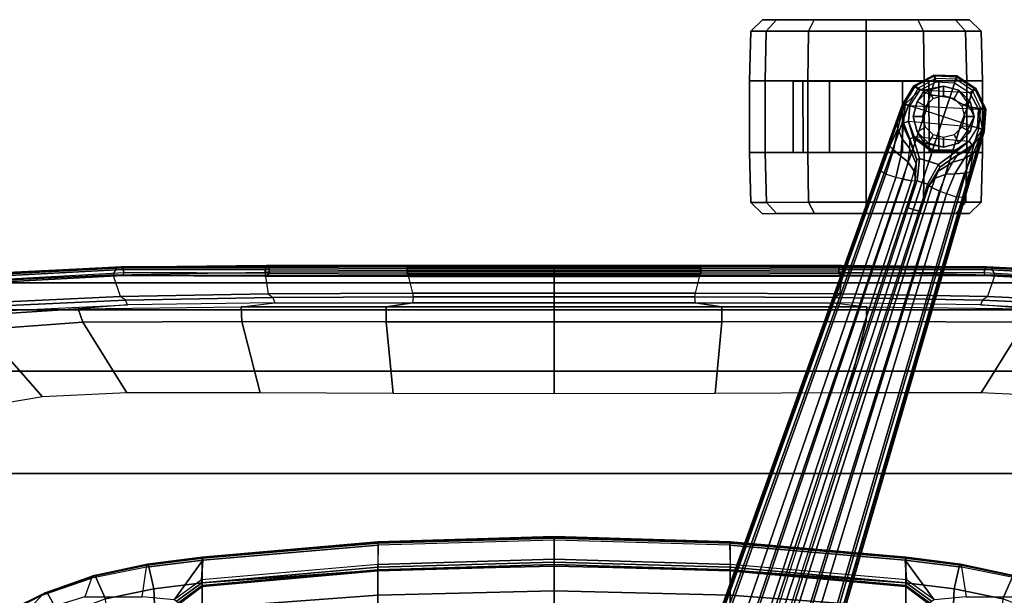
# Model space of a CAD drawing. Units: inches. Extents: x -2 to 147, y -6 to 145.
# Drawn here: x 116 to 126, y 41 to 47 of the extents above; entities that cross this region are included whole.
import ezdxf

# ---------------------------------------------------------------- set-up
doc = ezdxf.new("R2010")
doc.units = ezdxf.units.IN
doc.header["$MEASUREMENT"] = 0
for name, color, linetype in [('SEAT-BASE', 5, 'Continuous'), ('SEAT-CASTER', 5, 'Continuous'), ('SEAT-CHASSIS', 5, 'Continuous'), ('SEAT-FABRIC', 5, 'Continuous'), ('SEAT-FRAME', 5, 'Continuous'), ('SEAT-FRAMEEDGE', 5, 'Continuous')]:
    doc.layers.add(name, color=color, linetype=linetype)

# ---------------------------------------------------------------- blocks, each defined once
blk = doc.blocks.new('1COSM_MIDBACK_ARMS_0T')
at = {"layer": 'SEAT-BASE'}
for points in [[(7.486, 10.63, 4.75), (0.796, 1.704, 7.832), (0.508, 1.913, 7.802), (7.332, 10.742, 4.72)], [(7.641, 10.517, 4.76), (1.085, 1.494, 7.842), (0.796, 1.704, 7.832), (7.486, 10.63, 4.75)], [(7.797, 10.404, 4.75), (1.374, 1.284, 7.832), (1.085, 1.494, 7.842), (7.641, 10.517, 4.76)], [(7.95, 10.293, 4.72), (1.662, 1.074, 7.802), (1.374, 1.284, 7.832), (7.797, 10.404, 4.75)], [(7.984, 10.261, 4.692), (1.7, 1.042, 7.777), (1.662, 1.074, 7.802), (7.95, 10.293, 4.72)], [(7.99, 10.24, 4.643), (1.71, 1.021, 7.726), (1.7, 1.042, 7.777), (7.984, 10.261, 4.692)], [(1.71, 1.021, 7.726), (2.2, 1.74, 7.444), (7.596, 9.666, 4.77), (7.99, 10.24, 4.643)], [(7.424, 9.749, 4.573), (2.059, 2.081, 7.132), (2.102, 1.766, 7.317), (7.511, 9.684, 4.654)], [(7.424, 9.749, 4.573), (2.059, 2.081, 7.132), (2.102, 1.766, 7.317), (7.511, 9.684, 4.654)], [(7.511, 9.684, 4.654), (2.102, 1.766, 7.317), (2.166, 1.738, 7.366), (7.566, 9.663, 4.701)], [(7.566, 9.663, 4.701), (2.166, 1.738, 7.366), (2.2, 1.74, 7.444), (7.596, 9.666, 4.77)], [(12.423, -3.835, 4.75), (1.866, -0.231, 7.832), (1.976, 0.108, 7.802), (12.482, -3.654, 4.72)], [(12.482, -3.654, 4.72), (1.976, 0.108, 7.802), (1.988, 0.156, 7.777), (12.49, -3.608, 4.692)], [(12.49, -3.608, 4.692), (1.988, 0.156, 7.777), (1.984, 0.179, 7.726), (12.483, -3.588, 4.643)], [(12.483, -3.588, 4.643), (11.827, -3.355, 4.77), (2.803, -0.115, 7.444), (1.984, 0.179, 7.726)], [(11.801, -3.37, 4.701), (2.774, -0.133, 7.366), (2.738, -0.193, 7.317), (11.769, -3.42, 4.654)], [(11.769, -3.42, 4.654), (2.738, -0.193, 7.317), (2.889, -0.473, 7.132), (11.736, -3.523, 4.573)], [(11.769, -3.42, 4.654), (2.738, -0.193, 7.317), (2.889, -0.473, 7.132), (11.736, -3.523, 4.573)], [(11.827, -3.355, 4.77), (2.803, -0.115, 7.444), (2.774, -0.133, 7.366), (11.801, -3.37, 4.701)], [(12.364, -4.017, 4.76), (1.756, -0.571, 7.842), (1.866, -0.231, 7.832), (12.423, -3.835, 4.75)], [(11.736, -3.523, 4.573), (2.889, -0.473, 7.132), (3.08, -0.689, 6.901), (11.717, -3.6, 4.463)], [(11.736, -3.523, 4.573), (2.889, -0.473, 7.132), (3.08, -0.689, 6.901), (11.717, -3.6, 4.463)], [(12.304, -4.2, 4.75), (1.645, -0.91, 7.832), (1.756, -0.571, 7.842), (12.364, -4.017, 4.76)], [(2.257, -0.795, 5.169), (2.293, -0.683, 5.169), (11.424, -3.65, 3.587), (11.388, -3.762, 3.587)], [(3.706, -1.103, 6.003), (2.293, -0.683, 5.169), (11.424, -3.65, 3.587), (11.699, -3.722, 4.004)], [(11.717, -3.6, 4.463), (3.08, -0.689, 6.901), (3.405, -0.943, 6.481), (11.701, -3.686, 4.24)], [(11.717, -3.6, 4.463), (3.08, -0.689, 6.901), (3.405, -0.943, 6.481), (11.701, -3.686, 4.24)], [(11.652, -3.865, 4.004), (11.388, -3.762, 3.587), (2.257, -0.795, 5.169), (3.647, -1.286, 6.003)], [(12.246, -4.38, 4.72), (1.535, -1.249, 7.802), (1.645, -0.91, 7.832), (12.304, -4.2, 4.75)], [(11.701, -3.686, 4.24), (3.405, -0.943, 6.481), (3.706, -1.103, 6.003), (11.699, -3.722, 4.004)], [(11.701, -3.686, 4.24), (3.405, -0.943, 6.481), (3.706, -1.103, 6.003), (11.699, -3.722, 4.004)], [(12.208, -4.434, 4.643), (1.499, -1.311, 7.726), (1.517, -1.295, 7.777), (12.226, -4.422, 4.692)], [(1.499, -1.311, 7.726), (2.335, -1.554, 7.444), (11.54, -4.237, 4.77), (12.208, -4.434, 4.643)], [(12.226, -4.422, 4.692), (1.517, -1.295, 7.777), (1.535, -1.249, 7.802), (12.246, -4.38, 4.72)], [(11.566, -4.048, 4.573), (2.616, -1.315, 7.132), (2.329, -1.453, 7.317), (11.531, -4.151, 4.654)], [(11.566, -4.048, 4.573), (2.616, -1.315, 7.132), (2.329, -1.453, 7.317), (11.531, -4.151, 4.654)], [(11.595, -3.975, 4.463), (2.897, -1.253, 6.901), (2.616, -1.315, 7.132), (11.566, -4.048, 4.573)], [(11.595, -3.975, 4.463), (2.897, -1.253, 6.901), (2.616, -1.315, 7.132), (11.566, -4.048, 4.573)], [(11.633, -3.896, 4.24), (3.308, -1.239, 6.481), (2.897, -1.253, 6.901), (11.595, -3.975, 4.463)], [(11.633, -3.896, 4.24), (3.308, -1.239, 6.481), (2.897, -1.253, 6.901), (11.595, -3.975, 4.463)], [(11.652, -3.865, 4.004), (3.647, -1.286, 6.003), (3.308, -1.239, 6.481), (11.633, -3.896, 4.24)], [(11.652, -3.865, 4.004), (3.647, -1.286, 6.003), (3.308, -1.239, 6.481), (11.633, -3.896, 4.24)], [(11.531, -4.151, 4.654), (2.329, -1.453, 7.317), (2.322, -1.523, 7.366), (11.528, -4.21, 4.701)], [(11.528, -4.21, 4.701), (2.322, -1.523, 7.366), (2.335, -1.554, 7.444), (11.54, -4.237, 4.77)], [(12.021, -3.5, 4.531), (11.954, -3.577, 4.455), (11.736, -3.523, 4.573), (11.769, -3.42, 4.654)], [(12.06, -3.464, 4.574), (12.021, -3.5, 4.531), (11.769, -3.42, 4.654), (11.801, -3.37, 4.701)], [(12.096, -3.454, 4.633), (12.06, -3.464, 4.574), (11.801, -3.37, 4.701), (11.827, -3.355, 4.77)], [(12.096, -3.454, 4.633), (11.827, -3.355, 4.77), (12.483, -3.588, 4.643)], [(11.954, -3.577, 4.455), (11.898, -3.649, 4.361), (11.717, -3.6, 4.463), (11.736, -3.523, 4.573)], [(12.24, -3.546, 4.344), (12.135, -3.59, 4.271), (11.954, -3.577, 4.455), (12.021, -3.5, 4.531)], [(12.24, -3.546, 4.344), (12.24, -3.546, 4.344), (12.021, -3.5, 4.531), (12.06, -3.464, 4.574)], [(12.306, -3.535, 4.409), (12.24, -3.546, 4.344), (12.06, -3.464, 4.574), (12.096, -3.454, 4.633)], [(12.483, -3.588, 4.643), (12.306, -3.535, 4.409), (12.096, -3.454, 4.633)], [(12.416, -3.588, 4.115), (12.265, -3.601, 4.053), (12.135, -3.59, 4.271), (12.24, -3.546, 4.344)], [(12.444, -3.593, 4.128), (12.416, -3.588, 4.115), (12.24, -3.546, 4.344), (12.306, -3.535, 4.409)], [(12.444, -3.593, 4.128), (12.306, -3.535, 4.409), (12.483, -3.588, 4.643)], [(11.388, -3.762, 3.587), (11.424, -3.65, 3.587), (11.702, -3.743, 3.471), (11.667, -3.85, 3.471)], [(11.699, -3.722, 4.004), (11.424, -3.65, 3.587), (11.702, -3.743, 3.471)], [(11.898, -3.649, 4.361), (11.717, -3.6, 4.463), (11.701, -3.686, 4.24), (11.8, -3.715, 4.188)], [(12.039, -3.664, 4.201), (11.898, -3.649, 4.361), (11.8, -3.715, 4.188), (11.876, -3.733, 4.102)], [(12.135, -3.59, 4.271), (12.039, -3.664, 4.201), (11.898, -3.649, 4.361), (11.954, -3.577, 4.455)], [(12.265, -3.601, 4.053), (12.123, -3.665, 4.004), (12.039, -3.664, 4.201), (12.135, -3.59, 4.271)], [(12.135, -3.667, 3.909), (12.123, -3.665, 4.004), (12.265, -3.601, 4.053), (12.299, -3.605, 3.876)], [(12.299, -3.605, 3.876), (12.312, -3.655, 2.4), (12.149, -3.702, 2.832), (12.135, -3.667, 3.909)], [(12.299, -3.605, 3.876), (12.265, -3.601, 4.053), (12.416, -3.588, 4.115), (12.492, -3.621, 3.83)], [(12.492, -3.621, 3.83), (12.477, -3.669, 2.4), (12.312, -3.655, 2.4), (12.299, -3.605, 3.876)], [(12.492, -3.621, 3.83), (12.416, -3.588, 4.115), (12.444, -3.593, 4.128)], [(12.423, -3.835, 4.75), (12.59, -3.879, 4.699), (12.656, -3.756, 4.666), (12.482, -3.654, 4.72)], [(12.492, -3.621, 3.83), (12.444, -3.593, 4.128), (12.483, -3.588, 4.643)], [(12.492, -3.621, 3.83), (12.636, -3.772, 2.4), (12.477, -3.669, 2.4)], [(12.677, -3.724, 4.638), (12.656, -3.756, 4.666), (12.482, -3.654, 4.72), (12.49, -3.608, 4.692)], [(12.682, -3.709, 4.592), (12.677, -3.724, 4.638), (12.49, -3.608, 4.692), (12.483, -3.588, 4.643)], [(12.483, -3.588, 4.643), (12.492, -3.621, 3.83), (12.636, -3.772, 2.4), (12.682, -3.709, 4.592)], [(11.702, -3.743, 3.471), (11.932, -3.77, 3.243), (11.869, -3.964, 3.243), (11.667, -3.85, 3.471)], [(11.876, -3.733, 4.102), (11.8, -3.715, 4.188), (11.699, -3.722, 4.004)], [(11.917, -3.742, 4), (11.876, -3.733, 4.102), (11.699, -3.722, 4.004)], [(11.917, -3.742, 4), (11.932, -3.77, 3.243), (11.702, -3.743, 3.471), (11.699, -3.722, 4.004)], [(12.123, -3.665, 4.004), (12.039, -3.664, 4.201), (11.876, -3.733, 4.102), (11.917, -3.742, 4)], [(11.932, -3.77, 3.243), (12.149, -3.702, 2.832), (12, -3.899, 2.875), (11.901, -3.867, 3.243)], [(11.917, -3.742, 4), (12.123, -3.665, 4.004), (12.135, -3.667, 3.909)], [(12.135, -3.667, 3.909), (12.149, -3.702, 2.832), (11.932, -3.77, 3.243), (11.917, -3.742, 4)], [(12.149, -3.702, 2.832), (12.158, -3.715, 2.4), (12.016, -3.904, 2.4), (12, -3.899, 2.875)], [(12.019, -4.141, 2.4), (12.016, -3.904, 2.4), (12.158, -3.715, 2.4), (12.109, -4.28, 2.4)], [(12.158, -3.715, 2.4), (12.109, -4.28, 2.4), (12.251, -4.365, 2.4), (12.312, -3.655, 2.4)], [(12.149, -3.702, 2.832), (12.312, -3.655, 2.4), (12.158, -3.715, 2.4)], [(12.251, -4.365, 2.4), (12.312, -3.655, 2.4), (12.477, -3.669, 2.4), (12.44, -4.375, 2.4)], [(12.477, -3.669, 2.4), (12.44, -4.375, 2.4), (12.609, -4.289, 2.4), (12.636, -3.772, 2.4)], [(12.59, -3.879, 4.699), (12.757, -3.935, 4.625), (12.656, -3.756, 4.666)], [(12.682, -3.709, 4.592), (12.636, -3.772, 2.4), (12.722, -3.941, 2.4), (12.793, -3.916, 4.554)], [(12.783, -3.924, 4.596), (12.757, -3.935, 4.625), (12.656, -3.756, 4.666), (12.677, -3.724, 4.638)], [(12.793, -3.916, 4.554), (12.783, -3.924, 4.596), (12.677, -3.724, 4.638), (12.682, -3.709, 4.592)], [(11.667, -3.85, 3.471), (11.667, -3.85, 3.471), (11.388, -3.762, 3.587), (11.652, -3.865, 4.004)], [(11.652, -3.865, 4.004), (11.667, -3.85, 3.471), (11.869, -3.964, 3.243), (11.841, -3.978, 4)], [(12.364, -4.017, 4.76), (12.562, -4.082, 4.699), (12.59, -3.879, 4.699), (12.423, -3.835, 4.75)], [(12.609, -4.289, 2.4), (12.636, -3.772, 2.4), (12.722, -3.941, 2.4), (12.712, -4.13, 2.4)], [(11.73, -3.93, 4.188), (11.633, -3.896, 4.24), (11.595, -3.975, 4.463), (11.77, -4.042, 4.361)], [(11.652, -3.865, 4.004), (11.652, -3.865, 4.004), (11.633, -3.896, 4.24), (11.73, -3.93, 4.188)], [(11.652, -3.865, 4.004), (11.652, -3.865, 4.004), (11.802, -3.961, 4.102), (11.841, -3.978, 4)], [(11.652, -3.865, 4.004), (11.652, -3.865, 4.004), (11.73, -3.93, 4.188), (11.802, -3.961, 4.102)], [(11.802, -3.961, 4.102), (11.73, -3.93, 4.188), (11.77, -4.042, 4.361), (11.894, -4.112, 4.201)], [(11.901, -3.867, 3.243), (12, -3.899, 2.875), (12.005, -4.146, 2.832), (11.869, -3.964, 3.243)], [(12, -3.899, 2.875), (12.016, -3.904, 2.4), (12.019, -4.141, 2.4), (12.005, -4.146, 2.832)], [(12.562, -4.082, 4.699), (12.749, -4.142, 4.609), (12.757, -3.935, 4.625), (12.59, -3.879, 4.699)], [(12.793, -3.916, 4.554), (12.722, -3.941, 2.4), (12.712, -4.13, 2.4), (12.783, -4.153, 4.54)], [(12.774, -4.151, 4.579), (12.749, -4.142, 4.609), (12.757, -3.935, 4.625), (12.783, -3.924, 4.596)], [(12.783, -4.153, 4.54), (12.774, -4.151, 4.579), (12.783, -3.924, 4.596), (12.793, -3.916, 4.554)], [(11.531, -4.151, 4.654), (11.566, -4.048, 4.573), (11.773, -4.132, 4.455), (11.782, -4.234, 4.531)], [(11.566, -4.048, 4.573), (11.595, -3.975, 4.463), (11.77, -4.042, 4.361), (11.773, -4.132, 4.455)], [(11.773, -4.132, 4.455), (11.77, -4.042, 4.361), (11.894, -4.112, 4.201), (11.927, -4.228, 4.271)], [(11.841, -3.978, 4), (11.802, -3.961, 4.102), (11.894, -4.112, 4.201), (11.962, -4.16, 4.004)], [(11.841, -3.978, 4), (11.869, -3.964, 3.243), (12.005, -4.146, 2.832), (11.972, -4.166, 3.909)], [(11.841, -3.978, 4), (11.972, -4.166, 3.909), (11.962, -4.16, 4.004)], [(12.304, -4.2, 4.75), (12.466, -4.262, 4.699), (12.562, -4.082, 4.699), (12.364, -4.017, 4.76)], [(11.528, -4.21, 4.701), (11.531, -4.151, 4.654), (11.782, -4.234, 4.531), (11.793, -4.287, 4.574)], [(11.782, -4.234, 4.531), (11.773, -4.132, 4.455), (11.927, -4.228, 4.271), (11.987, -4.325, 4.344)], [(11.927, -4.228, 4.271), (11.894, -4.112, 4.201), (11.962, -4.16, 4.004), (12.039, -4.296, 4.053)], [(11.962, -4.16, 4.004), (11.972, -4.166, 3.909), (12.069, -4.313, 3.876), (12.039, -4.296, 4.053)], [(11.972, -4.166, 3.909), (12.005, -4.146, 2.832), (12.109, -4.28, 2.4), (12.069, -4.313, 3.876)], [(12.019, -4.141, 2.4), (12.109, -4.28, 2.4), (12.005, -4.146, 2.832)], [(12.466, -4.262, 4.699), (12.633, -4.315, 4.625), (12.749, -4.142, 4.609), (12.562, -4.082, 4.699)], [(12.783, -4.153, 4.54), (12.712, -4.13, 2.4), (12.609, -4.289, 2.4), (12.652, -4.352, 4.554)], [(12.649, -4.339, 4.596), (12.633, -4.315, 4.625), (12.749, -4.142, 4.609), (12.774, -4.151, 4.579)], [(12.652, -4.352, 4.554), (12.649, -4.339, 4.596), (12.774, -4.151, 4.579), (12.783, -4.153, 4.54)], [(11.54, -4.237, 4.77), (11.528, -4.21, 4.701), (11.793, -4.287, 4.574), (11.816, -4.316, 4.633)], [(12.208, -4.434, 4.643), (12.208, -4.434, 4.643), (11.54, -4.237, 4.77), (11.816, -4.316, 4.633)], [(11.987, -4.325, 4.344), (11.927, -4.228, 4.271), (12.039, -4.296, 4.053), (12.154, -4.395, 4.115)], [(12.246, -4.38, 4.72), (12.447, -4.401, 4.666), (12.466, -4.262, 4.699), (12.304, -4.2, 4.75)], [(12.447, -4.401, 4.666), (12.447, -4.401, 4.666), (12.633, -4.315, 4.625), (12.466, -4.262, 4.699)], [(11.816, -4.316, 4.633), (11.793, -4.287, 4.574), (11.987, -4.325, 4.344), (12.026, -4.366, 4.398)], [(11.816, -4.316, 4.633), (11.816, -4.316, 4.633), (12.026, -4.366, 4.398), (12.208, -4.434, 4.643)], [(12.026, -4.366, 4.398), (11.987, -4.325, 4.344), (12.154, -4.395, 4.115), (12.179, -4.407, 4.128)], [(12.069, -4.313, 3.876), (12.039, -4.296, 4.053), (12.154, -4.395, 4.115), (12.235, -4.413, 3.83)], [(12.069, -4.313, 3.876), (12.109, -4.28, 2.4), (12.251, -4.365, 2.4), (12.235, -4.413, 3.83)], [(12.652, -4.352, 4.554), (12.609, -4.289, 2.4), (12.44, -4.375, 2.4), (12.44, -4.453, 4.592)], [(12.44, -4.453, 4.592), (12.445, -4.439, 4.638), (12.649, -4.339, 4.596), (12.652, -4.352, 4.554)], [(12.445, -4.439, 4.638), (12.447, -4.401, 4.666), (12.633, -4.315, 4.625), (12.649, -4.339, 4.596)], [(12.208, -4.434, 4.643), (12.208, -4.434, 4.643), (12.026, -4.366, 4.398), (12.179, -4.407, 4.128)], [(12.154, -4.395, 4.115), (12.235, -4.413, 3.83), (12.179, -4.407, 4.128)], [(12.208, -4.434, 4.643), (12.208, -4.434, 4.643), (12.179, -4.407, 4.128), (12.235, -4.413, 3.83)], [(12.44, -4.453, 4.592), (12.44, -4.375, 2.4), (12.235, -4.413, 3.83), (12.208, -4.434, 4.643)], [(12.208, -4.434, 4.643), (12.226, -4.422, 4.692), (12.445, -4.439, 4.638), (12.44, -4.453, 4.592)], [(12.226, -4.422, 4.692), (12.246, -4.38, 4.72), (12.447, -4.401, 4.666), (12.445, -4.439, 4.638)], [(12.235, -4.413, 3.83), (12.251, -4.365, 2.4), (12.44, -4.375, 2.4)]]:
    blk.add_3dface(points, dxfattribs=at)
at = {"layer": 'SEAT-CASTER'}
for points in [[(11.992, -2.017, 1.2), (11.479, -2.031, 1.2), (11.479, -2.19, 1.793), (11.992, -2.178, 1.8)], [(11.992, -2.178, 0.6), (11.479, -2.19, 0.607), (11.479, -2.031, 1.2), (11.992, -2.017, 1.2)], [(12.732, -2.017, 1.2), (11.992, -2.017, 1.2), (11.992, -2.178, 1.8), (12.732, -2.178, 1.8)], [(12.732, -2.017, 1.2), (12.734, -4.417, 1.2), (11.994, -4.417, 1.2), (11.992, -2.017, 1.2)], [(13.246, -2.03, 1.2), (12.732, -2.017, 1.2), (12.732, -2.178, 1.8), (13.246, -2.189, 1.793)], [(13.246, -2.189, 0.607), (12.732, -2.178, 0.6), (12.732, -2.017, 1.2), (13.246, -2.03, 1.2)], [(13.362, -2.15, 1.2), (13.246, -2.03, 1.2), (13.246, -2.189, 1.793), (13.363, -2.293, 1.733)], [(13.363, -2.293, 0.667), (13.246, -2.189, 0.607), (13.246, -2.03, 1.2), (13.362, -2.15, 1.2)], [(11.479, -2.031, 1.2), (11.362, -2.151, 1.2), (11.363, -2.294, 1.733), (11.479, -2.19, 1.793)], [(11.479, -2.19, 0.607), (11.363, -2.294, 0.667), (11.362, -2.151, 1.2), (11.479, -2.031, 1.2)], [(11.48, -2.625, 0.172), (11.363, -2.685, 0.276), (11.363, -2.294, 0.667), (11.479, -2.19, 0.607)], [(11.479, -2.19, 1.793), (11.363, -2.294, 1.733), (11.363, -2.685, 2.124), (11.48, -2.625, 2.228)], [(11.993, -2.617, 0.161), (11.48, -2.625, 0.172), (11.479, -2.19, 0.607), (11.992, -2.178, 0.6)], [(11.992, -2.178, 1.8), (11.479, -2.19, 1.793), (11.48, -2.625, 2.228), (11.993, -2.617, 2.239)], [(12.732, -2.178, 1.8), (11.992, -2.178, 1.8), (11.993, -2.617, 2.239), (12.733, -2.617, 2.239)], [(13.246, -2.623, 0.172), (12.733, -2.617, 0.161), (12.732, -2.178, 0.6), (13.246, -2.189, 0.607)], [(13.246, -2.189, 1.793), (12.732, -2.178, 1.8), (12.733, -2.617, 2.239), (13.246, -2.623, 2.228)], [(13.363, -2.683, 0.276), (13.246, -2.623, 0.172), (13.246, -2.189, 0.607), (13.363, -2.293, 0.667)], [(13.363, -2.293, 1.733), (13.246, -2.189, 1.793), (13.246, -2.623, 2.228), (13.363, -2.683, 2.124)], [(12.73, -2.567, 1.575), (12.73, -2.467, 1.2), (11.993, -2.467, 1.2), (11.993, -2.568, 1.575)], [(12.73, -2.467, 1.2), (12.73, -2.567, 0.825), (11.993, -2.568, 0.825), (11.993, -2.467, 1.2)], [(11.48, -3.218, 0.013), (11.363, -3.218, 0.133), (11.363, -2.685, 0.276), (11.48, -2.625, 0.172)], [(11.48, -2.625, 2.228), (11.363, -2.685, 2.124), (11.363, -3.218, 2.267), (11.48, -3.218, 2.387)], [(11.993, -3.217, 0), (11.48, -3.218, 0.013), (11.48, -2.625, 0.172), (11.993, -2.617, 0.161)], [(11.993, -2.617, 2.239), (11.48, -2.625, 2.228), (11.48, -3.218, 2.387), (11.993, -3.217, 2.4)], [(12.73, -2.567, 0.825), (12.73, -2.842, 0.55), (11.993, -2.842, 0.55), (11.993, -2.568, 0.825)], [(12.73, -2.842, 1.85), (12.73, -2.567, 1.575), (11.993, -2.568, 1.575), (11.993, -2.842, 1.85)], [(12.733, -2.617, 2.239), (11.993, -2.617, 2.239), (11.993, -3.217, 2.4), (12.733, -3.217, 2.4)], [(13.246, -3.217, 0.013), (12.733, -3.217), (12.733, -2.617, 0.161), (13.246, -2.623, 0.172)], [(13.246, -2.623, 2.228), (12.733, -2.617, 2.239), (12.733, -3.217, 2.4), (13.246, -3.217, 2.387)], [(13.363, -3.217, 0.133), (13.246, -3.217, 0.013), (13.246, -2.623, 0.172), (13.363, -2.683, 0.276)], [(13.363, -2.683, 2.124), (13.246, -2.623, 2.228), (13.246, -3.217, 2.387), (13.363, -3.217, 2.267)], [(12.73, -2.842, 0.55), (12.731, -3.217, 0.45), (11.993, -3.217, 0.45), (11.993, -2.842, 0.55)], [(12.731, -3.217, 1.95), (12.73, -2.842, 1.85), (11.993, -2.842, 1.85), (11.993, -3.217, 1.95)], [(11.48, -3.811, 0.172), (11.364, -3.751, 0.276), (11.363, -3.218, 0.133), (11.48, -3.218, 0.013)], [(11.48, -3.218, 2.387), (11.363, -3.218, 2.267), (11.364, -3.751, 2.124), (11.48, -3.811, 2.228)], [(11.994, -3.817, 0.161), (11.48, -3.811, 0.172), (11.48, -3.218, 0.013), (11.993, -3.217, 0)], [(11.993, -3.217, 2.4), (11.48, -3.218, 2.387), (11.48, -3.811, 2.228), (11.994, -3.817, 2.239)], [(12.731, -3.217, 0.45), (12.731, -3.592, 0.55), (11.993, -3.592, 0.55), (11.993, -3.217, 0.45)], [(12.731, -3.592, 1.85), (12.731, -3.217, 1.95), (11.993, -3.217, 1.95), (11.993, -3.592, 1.85)], [(12.733, -3.217, 2.4), (11.993, -3.217, 2.4), (11.994, -3.817, 2.239), (12.734, -3.817, 2.239)], [(13.247, -3.81, 0.172), (12.734, -3.817, 0.161), (12.733, -3.217), (13.246, -3.217, 0.013)], [(13.246, -3.217, 2.387), (12.733, -3.217, 2.4), (12.734, -3.817, 2.239), (13.247, -3.81, 2.228)], [(13.364, -3.75, 0.276), (13.247, -3.81, 0.172), (13.246, -3.217, 0.013), (13.363, -3.217, 0.133)], [(13.363, -3.217, 2.267), (13.246, -3.217, 2.387), (13.247, -3.81, 2.228), (13.364, -3.75, 2.124)], [(12.731, -3.592, 0.55), (12.731, -3.866, 0.825), (11.994, -3.867, 0.825), (11.993, -3.592, 0.55)], [(12.731, -3.866, 1.575), (12.731, -3.592, 1.85), (11.993, -3.592, 1.85), (11.994, -3.867, 1.575)], [(11.481, -4.245, 0.607), (11.364, -4.142, 0.667), (11.364, -3.751, 0.276), (11.48, -3.811, 0.172)], [(11.48, -3.811, 2.228), (11.364, -3.751, 2.124), (11.364, -4.142, 1.733), (11.481, -4.245, 1.793)], [(12.091, -3.817, 2.239), (12.091, -3.86, 2.4), (12.206, -3.745, 2.4), (12.206, -3.745, 2.259)], [(12.091, -3.86, 2.4), (12.176, -3.909, 2.607), (12.255, -3.83, 2.607), (12.206, -3.745, 2.4)], [(12.206, -3.745, 2.259), (12.206, -3.745, 2.4), (12.364, -3.702, 2.4), (12.364, -3.702, 2.27)], [(12.206, -3.745, 2.4), (12.255, -3.83, 2.607), (12.364, -3.801, 2.607), (12.364, -3.702, 2.4)], [(12.364, -3.702, 2.27), (12.364, -3.702, 2.4), (12.521, -3.744, 2.4), (12.521, -3.744, 2.259)], [(12.364, -3.702, 2.4), (12.364, -3.801, 2.607), (12.472, -3.83, 2.607), (12.521, -3.744, 2.4)], [(12.521, -3.744, 2.4), (12.472, -3.83, 2.607), (12.551, -3.909, 2.607), (12.636, -3.86, 2.4)], [(12.521, -3.744, 2.259), (12.521, -3.744, 2.4), (12.636, -3.86, 2.4), (12.636, -3.817, 2.239)], [(13.364, -4.14, 0.667), (13.247, -4.244, 0.607), (13.247, -3.81, 0.172), (13.364, -3.75, 0.276)], [(13.364, -3.75, 2.124), (13.247, -3.81, 2.228), (13.247, -4.244, 1.793), (13.364, -4.14, 1.733)], [(11.994, -4.257, 0.6), (11.481, -4.245, 0.607), (11.48, -3.811, 0.172), (11.994, -3.817, 0.161)], [(11.994, -3.817, 2.239), (11.48, -3.811, 2.228), (11.481, -4.245, 1.793), (11.994, -4.257, 1.8)], [(12.734, -3.817, 2.239), (11.994, -3.817, 2.239), (11.994, -4.257, 1.8), (12.734, -4.256, 1.8)], [(12.049, -4.017, 2.04), (12.049, -4.017, 2.4), (12.091, -3.86, 2.4), (12.091, -3.817, 2.239)], [(12.636, -3.817, 2.239), (12.636, -3.86, 2.4), (12.679, -4.017, 2.4), (12.679, -4.017, 2.04)], [(13.247, -4.244, 0.607), (12.734, -4.256, 0.6), (12.734, -3.817, 0.161), (13.247, -3.81, 0.172)], [(13.247, -3.81, 2.228), (12.734, -3.817, 2.239), (12.734, -4.256, 1.8), (13.247, -4.244, 1.793)], [(12.731, -3.967, 1.2), (12.731, -3.866, 1.575), (11.994, -3.867, 1.575), (11.994, -3.967, 1.2)], [(12.731, -3.866, 0.825), (12.731, -3.967, 1.2), (11.994, -3.967, 1.2), (11.994, -3.867, 0.825)], [(12.049, -4.017, 2.4), (12.147, -4.017, 2.607), (12.176, -3.909, 2.607), (12.091, -3.86, 2.4)], [(12.636, -3.86, 2.4), (12.551, -3.909, 2.607), (12.58, -4.017, 2.607), (12.679, -4.017, 2.4)], [(12.091, -4.175, 1.882), (12.091, -4.175, 2.4), (12.049, -4.017, 2.4), (12.049, -4.017, 2.04)], [(12.091, -4.175, 2.4), (12.176, -4.126, 2.607), (12.147, -4.017, 2.607), (12.049, -4.017, 2.4)], [(12.679, -4.017, 2.4), (12.58, -4.017, 2.607), (12.551, -4.125, 2.607), (12.637, -4.175, 2.4)], [(12.679, -4.017, 2.04), (12.679, -4.017, 2.4), (12.637, -4.175, 2.4), (12.637, -4.175, 1.882)], [(11.481, -4.245, 1.793), (11.364, -4.142, 1.733), (11.364, -4.285, 1.2), (11.481, -4.404, 1.2)], [(11.481, -4.404, 1.2), (11.364, -4.285, 1.2), (11.364, -4.142, 0.667), (11.481, -4.245, 0.607)], [(12.206, -4.29, 2.4), (12.256, -4.205, 2.607), (12.176, -4.126, 2.607), (12.091, -4.175, 2.4)], [(12.637, -4.175, 2.4), (12.551, -4.125, 2.607), (12.472, -4.205, 2.607), (12.521, -4.29, 2.4)], [(13.364, -4.14, 1.733), (13.247, -4.244, 1.793), (13.247, -4.403, 1.2), (13.364, -4.283, 1.2)], [(13.364, -4.283, 1.2), (13.247, -4.403, 1.2), (13.247, -4.244, 0.607), (13.364, -4.14, 0.667)], [(11.994, -4.257, 1.8), (11.481, -4.245, 1.793), (11.481, -4.404, 1.2), (11.994, -4.417, 1.2)], [(11.994, -4.417, 1.2), (11.481, -4.404, 1.2), (11.481, -4.245, 0.607), (11.994, -4.257, 0.6)], [(12.734, -4.256, 1.8), (11.994, -4.257, 1.8), (11.994, -4.417, 1.2), (12.734, -4.417, 1.2)], [(12.206, -4.257, 1.8), (12.206, -4.29, 2.4), (12.091, -4.175, 2.4), (12.091, -4.175, 1.882)], [(12.364, -4.332, 2.4), (12.364, -4.234, 2.607), (12.256, -4.205, 2.607), (12.206, -4.29, 2.4)], [(12.364, -4.332, 1.517), (12.364, -4.332, 2.4), (12.206, -4.29, 2.4), (12.206, -4.257, 1.8)], [(12.521, -4.29, 2.4), (12.472, -4.205, 2.607), (12.364, -4.234, 2.607), (12.364, -4.332, 2.4)], [(12.521, -4.256, 1.8), (12.521, -4.29, 2.4), (12.364, -4.332, 2.4), (12.364, -4.332, 1.517)], [(12.637, -4.175, 1.882), (12.637, -4.175, 2.4), (12.521, -4.29, 2.4), (12.521, -4.256, 1.8)], [(13.247, -4.244, 1.793), (12.734, -4.256, 1.8), (12.734, -4.417, 1.2), (13.247, -4.403, 1.2)], [(13.247, -4.403, 1.2), (12.734, -4.417, 1.2), (12.734, -4.256, 0.6), (13.247, -4.244, 0.607)]]:
    blk.add_3dface(points, dxfattribs=at)
for points, invisible_edges in [([(11.992, -2.017, 1.2), (11.994, -4.417, 1.2), (11.994, -4.257, 0.6), (11.992, -2.178, 0.6)], 5), ([(12.734, -4.256, 0.6), (12.734, -4.417, 1.2), (12.732, -2.017, 1.2), (12.732, -2.178, 0.6)], 10), ([(11.363, -2.294, 1.733), (11.362, -2.151, 1.2), (11.364, -4.142, 1.733), (11.364, -3.751, 2.124)], 10), ([(11.363, -2.294, 0.667), (11.364, -4.285, 1.2), (11.364, -4.142, 1.733), (11.362, -2.151, 1.2)], 5), ([(11.993, -2.617, 0.161), (11.992, -2.178, 0.6), (11.994, -4.257, 0.6), (11.994, -3.817, 0.161)], 10), ([(12.734, -4.256, 0.6), (12.732, -2.178, 0.6), (12.733, -2.617, 0.161), (12.734, -3.817, 0.161)], 5), ([(13.364, -4.14, 0.667), (13.362, -2.15, 1.2), (13.363, -2.293, 1.733), (13.364, -4.283, 1.2)], 5), ([(13.364, -4.14, 0.667), (13.364, -3.75, 0.276), (13.363, -2.293, 0.667), (13.362, -2.15, 1.2)], 10), ([(11.363, -2.294, 0.667), (11.363, -2.685, 0.276), (11.364, -4.142, 0.667), (11.364, -4.285, 1.2)], 10), ([(11.363, -2.294, 1.733), (11.364, -3.751, 2.124), (11.363, -3.218, 2.267), (11.363, -2.685, 2.124)], 1), ([(13.364, -4.14, 1.733), (13.364, -4.283, 1.2), (13.363, -2.293, 1.733), (13.363, -2.683, 2.124)], 10), ([(13.363, -3.217, 0.133), (13.363, -2.683, 0.276), (13.363, -2.293, 0.667), (13.364, -3.75, 0.276)], 4), ([(11.993, -2.617, 0.161), (11.994, -3.817, 0.161), (11.993, -3.217, 0), (11.993, -2.617, 0.161)], 1), ([(12.733, -3.217), (12.734, -3.817, 0.161), (12.733, -2.617, 0.161)], 2), ([(11.363, -3.218, 0.133), (11.364, -3.751, 0.276), (11.364, -4.142, 0.667), (11.363, -2.685, 0.276)], 4), ([(13.364, -4.14, 1.733), (13.363, -2.683, 2.124), (13.363, -3.217, 2.267), (13.364, -3.75, 2.124)], 1)]:
    blk.add_3dface(points, dxfattribs=dict(at, invisible_edges=invisible_edges))
at = {"layer": 'SEAT-CHASSIS'}
for points in [[(6.959, 6.249, 17.096), (7.107, 5.952, 17.343), (7.426, 5.278, 16.423), (7.209, 5.486, 16.206)], [(7.211, 5.092, 17.112), (6.863, 5.675, 17.785), (7.115, 5.892, 17.393), (7.453, 5.225, 16.474)], [(7.115, 5.934, 17.36), (7.44, 5.263, 16.44), (7.426, 5.278, 16.423), (7.107, 5.952, 17.343)], [(7.117, 5.913, 17.377), (7.449, 5.245, 16.457), (7.44, 5.263, 16.44), (7.115, 5.934, 17.36)], [(7.115, 5.892, 17.393), (7.453, 5.225, 16.474), (7.449, 5.245, 16.457), (7.117, 5.913, 17.377)], [(7.602, 4.77, 15.936), (7.408, 4.838, 15.732), (7.209, 5.486, 16.206), (7.426, 5.278, 16.423)], [(7.39, 4.626, 16.737), (7.211, 5.092, 17.112), (7.453, 5.225, 16.474), (7.631, 4.735, 16.001)], [(7.44, 5.263, 16.44), (7.618, 4.762, 15.956), (7.602, 4.77, 15.936), (7.426, 5.278, 16.423)], [(7.449, 5.245, 16.457), (7.627, 4.75, 15.978), (7.618, 4.762, 15.956), (7.44, 5.263, 16.44)], [(7.453, 5.225, 16.474), (7.631, 4.735, 16.001), (7.627, 4.75, 15.978), (7.449, 5.245, 16.457)], [(7.41, 4.248, 15.449), (7.715, 4.202, 15.638), (7.602, 4.77, 15.936), (7.408, 4.838, 15.732)], [(7.492, 4.125, 16.508), (7.39, 4.626, 16.737), (7.631, 4.735, 16.001), (7.75, 4.183, 15.707)], [(7.618, 4.762, 15.956), (7.735, 4.199, 15.657), (7.715, 4.202, 15.638), (7.602, 4.77, 15.936)], [(7.627, 4.75, 15.978), (7.747, 4.192, 15.681), (7.735, 4.199, 15.657), (7.618, 4.762, 15.956)], [(7.631, 4.735, 16.001), (7.75, 4.183, 15.707), (7.747, 4.192, 15.681), (7.627, 4.75, 15.978)], [(6.925, 4.103, 17.134), (6.852, 4.578, 17.303), (7.39, 4.626, 16.737), (7.492, 4.125, 16.508)], [(7.786, 3.621, 15.537), (7.378, 3.918, 15.345), (7.41, 4.248, 15.449), (7.715, 4.202, 15.638)], [(7.552, 3.629, 16.44), (7.492, 4.125, 16.508), (7.75, 4.183, 15.707), (7.823, 3.629, 15.606)], [(7.735, 4.199, 15.657), (7.807, 3.624, 15.554), (7.786, 3.621, 15.537), (7.715, 4.202, 15.638)], [(7.747, 4.192, 15.681), (7.82, 3.627, 15.578), (7.807, 3.624, 15.554), (7.735, 4.199, 15.657)], [(7.75, 4.183, 15.707), (7.823, 3.629, 15.606), (7.82, 3.627, 15.578), (7.747, 4.192, 15.681)], [(6.971, 3.629, 17.098), (6.925, 4.103, 17.134), (7.492, 4.125, 16.508), (7.552, 3.629, 16.44)], [(7.516, 3.629, 15.476), (7.292, 3.629, 16.255), (7.167, 3.856, 16.134), (7.332, 3.869, 15.385)], [(7.332, 3.869, 15.385), (7.516, 3.629, 15.476), (7.527, 3.629, 15.448), (7.346, 3.872, 15.359)], [(7.346, 3.872, 15.359), (7.527, 3.629, 15.448), (7.553, 3.631, 15.432), (7.364, 3.891, 15.343)], [(7.364, 3.891, 15.343), (7.553, 3.631, 15.432), (7.583, 3.635, 15.436), (7.378, 3.918, 15.345)], [(7.786, 3.621, 15.537), (7.583, 3.635, 15.436), (7.378, 3.918, 15.345)], [(6.871, 1.816, 16.983), (6.755, 3.629, 16.863), (7.292, 3.629, 16.255), (7.425, 1.816, 16.355)], [(7.085, 1.818, 17.217), (6.971, 3.629, 17.098), (7.552, 3.629, 16.44), (7.683, 1.818, 16.539)], [(7.425, 1.816, 16.355), (7.292, 3.629, 16.255), (7.516, 3.629, 15.476), (7.676, 1.815, 15.555)], [(7.516, 3.629, 15.476), (7.676, 1.815, 15.555), (7.688, 1.815, 15.527), (7.527, 3.629, 15.448)], [(7.527, 3.629, 15.448), (7.688, 1.815, 15.527), (7.714, 1.816, 15.512), (7.553, 3.631, 15.432)], [(7.683, 1.818, 16.539), (7.552, 3.629, 16.44), (7.823, 3.629, 15.606), (7.978, 1.818, 15.684)], [(7.553, 3.631, 15.432), (7.714, 1.816, 15.512), (7.744, 1.818, 15.516), (7.583, 3.635, 15.436)], [(7.583, 3.635, 15.436), (7.786, 3.621, 15.537), (7.941, 1.814, 15.614), (7.744, 1.818, 15.516)], [(7.807, 3.624, 15.554), (7.963, 1.816, 15.631), (7.941, 1.814, 15.614), (7.786, 3.621, 15.537)], [(7.82, 3.627, 15.578), (7.976, 1.817, 15.656), (7.963, 1.816, 15.631), (7.807, 3.624, 15.554)], [(7.823, 3.629, 15.606), (7.978, 1.818, 15.684), (7.976, 1.817, 15.656), (7.82, 3.627, 15.578)], [(6.909, 0, 17.023), (6.871, 1.816, 16.983), (7.425, 1.816, 16.355), (7.47, 0, 16.388)], [(7.085, 1.818, 17.217), (7.123, 0, 17.256), (7.727, 0, 16.571), (7.683, 1.818, 16.539)], [(7.47, 0, 16.388), (7.425, 1.816, 16.355), (7.676, 1.815, 15.555), (7.729, 0, 15.581)], [(7.676, 1.815, 15.555), (7.729, 0, 15.581), (7.741, 0, 15.553), (7.688, 1.815, 15.527)], [(7.683, 1.818, 16.539), (7.727, 0, 16.571), (8.03, 0, 15.71), (7.978, 1.818, 15.684)], [(7.688, 1.815, 15.527), (7.741, 0, 15.553), (7.768, 0, 15.539), (7.714, 1.816, 15.512)], [(7.714, 1.816, 15.512), (7.768, 0, 15.539), (7.798, 0, 15.543), (7.744, 1.818, 15.516)], [(7.941, 1.814, 15.614), (7.744, 1.818, 15.516), (7.798, 0, 15.543), (7.993, 0, 15.64)], [(7.963, 1.816, 15.631), (8.015, 0, 15.657), (7.993, 0, 15.64), (7.941, 1.814, 15.614)], [(7.976, 1.817, 15.656), (8.028, 0, 15.682), (8.015, 0, 15.657), (7.963, 1.816, 15.631)], [(7.978, 1.818, 15.684), (8.03, 0, 15.71), (8.028, 0, 15.682), (7.976, 1.817, 15.656)], [(7.47, 0, 16.388), (7.425, -1.816, 16.355), (6.871, -1.816, 16.983), (6.909, 0, 17.023)], [(7.683, -1.818, 16.539), (7.727, 0, 16.571), (7.123, 0, 17.256), (7.085, -1.818, 17.217)], [(7.729, 0, 15.581), (7.676, -1.815, 15.555), (7.425, -1.816, 16.355), (7.47, 0, 16.388)], [(7.688, -1.815, 15.527), (7.741, 0, 15.553), (7.729, 0, 15.581), (7.676, -1.815, 15.555)], [(7.978, -1.818, 15.684), (8.03, 0, 15.71), (7.727, 0, 16.571), (7.683, -1.818, 16.539)], [(7.714, -1.816, 15.512), (7.768, 0, 15.539), (7.741, 0, 15.553), (7.688, -1.815, 15.527)], [(7.744, -1.818, 15.516), (7.798, 0, 15.543), (7.768, 0, 15.539), (7.714, -1.816, 15.512)], [(7.993, 0, 15.64), (7.798, 0, 15.543), (7.744, -1.818, 15.516), (7.941, -1.814, 15.614)], [(7.941, -1.814, 15.614), (7.993, 0, 15.64), (8.015, 0, 15.657), (7.963, -1.816, 15.631)], [(7.963, -1.816, 15.631), (8.015, 0, 15.657), (8.028, 0, 15.682), (7.976, -1.817, 15.656)], [(7.976, -1.817, 15.656), (8.028, 0, 15.682), (8.03, 0, 15.71), (7.978, -1.818, 15.684)], [(7.425, -1.816, 16.355), (7.292, -3.629, 16.255), (6.755, -3.629, 16.863), (6.871, -1.816, 16.983)], [(7.683, -1.818, 16.539), (7.552, -3.629, 16.44), (6.971, -3.629, 17.098), (7.085, -1.818, 17.217)], [(7.676, -1.815, 15.555), (7.516, -3.629, 15.476), (7.292, -3.629, 16.255), (7.425, -1.816, 16.355)], [(7.527, -3.629, 15.448), (7.688, -1.815, 15.527), (7.676, -1.815, 15.555), (7.516, -3.629, 15.476)], [(7.553, -3.631, 15.432), (7.714, -1.816, 15.512), (7.688, -1.815, 15.527), (7.527, -3.629, 15.448)], [(7.978, -1.818, 15.684), (7.823, -3.629, 15.606), (7.552, -3.629, 16.44), (7.683, -1.818, 16.539)], [(7.583, -3.635, 15.436), (7.744, -1.818, 15.516), (7.714, -1.816, 15.512), (7.553, -3.631, 15.432)], [(7.744, -1.818, 15.516), (7.941, -1.814, 15.614), (7.786, -3.621, 15.537), (7.583, -3.635, 15.436)], [(7.786, -3.621, 15.537), (7.941, -1.814, 15.614), (7.963, -1.816, 15.631), (7.807, -3.624, 15.554)], [(7.807, -3.624, 15.554), (7.963, -1.816, 15.631), (7.976, -1.817, 15.656), (7.82, -3.627, 15.578)], [(7.82, -3.627, 15.578), (7.976, -1.817, 15.656), (7.978, -1.818, 15.684), (7.823, -3.629, 15.606)], [(7.552, -3.629, 16.44), (7.492, -4.125, 16.508), (6.925, -4.103, 17.134), (6.971, -3.629, 17.098)], [(7.332, -3.869, 15.385), (7.167, -3.856, 16.134), (7.292, -3.629, 16.255), (7.516, -3.629, 15.476)], [(7.346, -3.872, 15.359), (7.527, -3.629, 15.448), (7.516, -3.629, 15.476), (7.332, -3.869, 15.385)], [(7.364, -3.891, 15.343), (7.553, -3.631, 15.432), (7.527, -3.629, 15.448), (7.346, -3.872, 15.359)], [(7.378, -3.918, 15.345), (7.583, -3.635, 15.436), (7.553, -3.631, 15.432), (7.364, -3.891, 15.343)], [(7.378, -3.918, 15.345), (7.378, -3.918, 15.345), (7.583, -3.635, 15.436), (7.786, -3.621, 15.537)], [(7.715, -4.202, 15.638), (7.41, -4.248, 15.449), (7.378, -3.918, 15.345), (7.786, -3.621, 15.537)], [(7.823, -3.629, 15.606), (7.75, -4.183, 15.707), (7.492, -4.125, 16.508), (7.552, -3.629, 16.44)], [(7.715, -4.202, 15.638), (7.786, -3.621, 15.537), (7.807, -3.624, 15.554), (7.735, -4.199, 15.657)], [(7.735, -4.199, 15.657), (7.807, -3.624, 15.554), (7.82, -3.627, 15.578), (7.747, -4.192, 15.681)], [(7.747, -4.192, 15.681), (7.82, -3.627, 15.578), (7.823, -3.629, 15.606), (7.75, -4.183, 15.707)], [(7.492, -4.125, 16.508), (7.39, -4.626, 16.737), (6.852, -4.578, 17.303), (6.925, -4.103, 17.134)], [(7.75, -4.183, 15.707), (7.631, -4.735, 16.001), (7.39, -4.626, 16.737), (7.492, -4.125, 16.508)], [(7.408, -4.838, 15.732), (7.602, -4.77, 15.936), (7.715, -4.202, 15.638), (7.41, -4.248, 15.449)], [(7.602, -4.77, 15.936), (7.715, -4.202, 15.638), (7.735, -4.199, 15.657), (7.618, -4.762, 15.956)], [(7.618, -4.762, 15.956), (7.735, -4.199, 15.657), (7.747, -4.192, 15.681), (7.627, -4.75, 15.978)], [(7.627, -4.75, 15.978), (7.747, -4.192, 15.681), (7.75, -4.183, 15.707), (7.631, -4.735, 16.001)], [(7.631, -4.735, 16.001), (7.453, -5.225, 16.474), (7.211, -5.092, 17.112), (7.39, -4.626, 16.737)]]:
    blk.add_3dface(points, dxfattribs=at)
at = {"layer": 'SEAT-FABRIC'}
for points in [[(7.334, -9.551, 21.863), (7.334, 9.551, 21.863), (8.683, 9.061, 21.481), (8.683, -9.061, 21.481)], [(8.683, -9.061, 21.481), (8.683, 9.061, 21.481), (9.738, 8.26, 20.813), (9.738, -8.26, 20.813)], [(9.738, -8.26, 20.813), (9.738, 8.26, 20.813), (10.371, 7.154, 20.05), (10.371, -7.154, 20.05)], [(10.371, -7.154, 20.05), (10.371, 7.154, 20.05), (10.649, 5.854, 19.38), (10.649, -5.854, 19.38)], [(10.649, -5.854, 19.38), (10.649, 5.854, 19.38), (10.725, 4.447, 18.897), (10.725, -4.447, 18.897)], [(10.725, -4.447, 18.897), (10.725, 4.447, 18.897), (10.719, 2.982, 18.623), (10.719, -2.982, 18.623)], [(10.719, -2.982, 18.623), (10.719, 2.982, 18.623), (10.713, 1.492, 18.565), (10.713, -1.492, 18.565)], [(10.713, -1.492, 18.565), (10.713, 1.492, 18.565), (10.713, 0, 18.565)]]:
    blk.add_3dface(points, dxfattribs=at)
at = {"layer": 'SEAT-FRAME'}
for points in [[(9.308, 6.249, 19.408), (9.973, 7.056, 19.736), (10.169, 5.887, 19.215), (9.473, 5.273, 19.043)], [(10.242, 4.858, 18.862), (10.169, 5.887, 19.215), (10.313, 5.974, 19.236), (10.382, 4.905, 18.854)], [(9.514, 4.405, 18.832), (9.473, 5.273, 19.043), (10.169, 5.887, 19.215), (10.242, 4.858, 18.862)], [(10.382, 4.905, 18.854), (10.402, 3.227, 18.456), (10.25, 3.217, 18.486), (10.242, 4.858, 18.862)], [(10.242, 4.858, 18.862), (10.25, 3.217, 18.486), (9.513, 3.031, 18.653), (9.514, 4.405, 18.832)], [(10.248, 1.73, 18.385), (9.507, 1.66, 18.615), (9.513, 3.031, 18.653), (10.25, 3.217, 18.486)], [(10.25, 3.217, 18.486), (10.402, 3.227, 18.456), (10.401, 1.73, 18.358), (10.248, 1.73, 18.385)], [(10.248, 1.73, 18.385), (10.248, 0, 18.385), (9.502, 0, 18.617), (9.507, 1.66, 18.615)], [(10.401, 1.73, 18.358), (10.401, 0, 18.359), (10.248, 0, 18.385), (10.248, 1.73, 18.385)], [(10.248, -1.73, 18.385), (10.248, 0, 18.385), (10.401, 0, 18.359), (10.401, -1.73, 18.358)], [(9.507, -1.66, 18.615), (9.502, 0, 18.617), (10.248, 0, 18.385), (10.248, -1.73, 18.385)], [(10.25, -3.217, 18.486), (9.513, -3.031, 18.653), (9.507, -1.66, 18.615), (10.248, -1.73, 18.385)], [(10.248, -1.73, 18.385), (10.401, -1.73, 18.358), (10.402, -3.227, 18.456), (10.25, -3.217, 18.486)], [(9.514, -4.405, 18.832), (9.513, -3.031, 18.653), (10.25, -3.217, 18.486), (10.242, -4.858, 18.862)], [(10.242, -4.858, 18.862), (10.25, -3.217, 18.486), (10.402, -3.227, 18.456), (10.382, -4.905, 18.854)], [(10.242, -4.858, 18.862), (10.169, -5.887, 19.215), (9.473, -5.273, 19.043), (9.514, -4.405, 18.832)]]:
    blk.add_3dface(points, dxfattribs=at)
at = {"layer": 'SEAT-FRAMEEDGE'}
for points in [[(10.423, 4.398, 18.533), (10.382, 4.905, 18.854), (10.313, 5.974, 19.236), (10.343, 6.045, 19.085)], [(10.423, 4.398, 18.533), (10.471, 4.417, 18.416), (10.395, 6.071, 18.969), (10.343, 6.045, 19.085)], [(10.471, 4.417, 18.416), (10.507, 4.469, 18.413), (10.433, 6.087, 18.96), (10.395, 6.071, 18.969)], [(10.507, 4.469, 18.413), (10.73, 4.545, 18.471), (10.66, 6.039, 18.983), (10.433, 6.087, 18.96)], [(10.66, 6.039, 18.983), (10.73, 4.545, 18.471), (10.812, 4.508, 18.618), (10.739, 5.985, 19.127)], [(10.804, 4.452, 18.833), (10.727, 5.896, 19.331), (10.71, 5.879, 19.367), (10.787, 4.441, 18.872)], [(10.814, 4.462, 18.792), (10.738, 5.914, 19.292), (10.727, 5.896, 19.331), (10.804, 4.452, 18.833)], [(10.739, 5.985, 19.127), (10.812, 4.508, 18.618), (10.814, 4.462, 18.792), (10.738, 5.914, 19.292)], [(10.649, 5.854, 19.38), (10.677, 5.866, 19.389), (10.755, 4.434, 18.898), (10.725, 4.447, 18.897)], [(10.787, 4.441, 18.872), (10.71, 5.879, 19.367), (10.677, 5.866, 19.389), (10.755, 4.434, 18.898)], [(10.402, 3.227, 18.456), (10.441, 2.878, 18.246), (10.423, 4.398, 18.533), (10.382, 4.905, 18.854)], [(10.537, 2.946, 18.126), (10.499, 2.898, 18.134), (10.471, 4.417, 18.416), (10.507, 4.469, 18.413)], [(10.759, 2.982, 18.184), (10.537, 2.946, 18.126), (10.507, 4.469, 18.413), (10.73, 4.545, 18.471)], [(10.73, 4.545, 18.471), (10.759, 2.982, 18.184), (10.828, 2.965, 18.342), (10.812, 4.508, 18.618)], [(10.812, 4.508, 18.618), (10.828, 2.965, 18.342), (10.815, 2.946, 18.52), (10.814, 4.462, 18.792)], [(10.499, 2.898, 18.134), (10.441, 2.878, 18.246), (10.423, 4.398, 18.533), (10.471, 4.417, 18.416)], [(10.755, 4.434, 18.898), (10.725, 4.447, 18.897), (10.719, 2.982, 18.623), (10.747, 2.935, 18.624)], [(10.782, 2.938, 18.6), (10.787, 4.441, 18.872), (10.755, 4.434, 18.898), (10.747, 2.935, 18.624)], [(10.802, 2.942, 18.562), (10.804, 4.452, 18.833), (10.787, 4.441, 18.872), (10.782, 2.938, 18.6)], [(10.815, 2.946, 18.52), (10.814, 4.462, 18.792), (10.804, 4.452, 18.833), (10.802, 2.942, 18.562)], [(10.444, 1.455, 18.195), (10.401, 1.73, 18.358), (10.402, 3.227, 18.456), (10.441, 2.878, 18.246)], [(10.504, 1.448, 18.083), (10.543, 1.455, 18.071), (10.537, 2.946, 18.126), (10.499, 2.898, 18.134)], [(10.543, 1.455, 18.071), (10.764, 1.512, 18.13), (10.759, 2.982, 18.184), (10.537, 2.946, 18.126)], [(10.719, 2.982, 18.623), (10.747, 2.935, 18.624), (10.741, 1.513, 18.571), (10.713, 1.492, 18.565)], [(10.759, 2.982, 18.184), (10.764, 1.512, 18.13), (10.829, 1.513, 18.29), (10.828, 2.965, 18.342)], [(10.812, 1.513, 18.469), (10.815, 2.946, 18.52), (10.802, 2.942, 18.562), (10.797, 1.513, 18.51)], [(10.828, 2.965, 18.342), (10.829, 1.513, 18.29), (10.812, 1.513, 18.469), (10.815, 2.946, 18.52)], [(10.444, 1.455, 18.195), (10.504, 1.448, 18.083), (10.499, 2.898, 18.134), (10.441, 2.878, 18.246)], [(10.776, 1.513, 18.549), (10.782, 2.938, 18.6), (10.747, 2.935, 18.624), (10.741, 1.513, 18.571)], [(10.797, 1.513, 18.51), (10.802, 2.942, 18.562), (10.782, 2.938, 18.6), (10.776, 1.513, 18.549)], [(10.401, 1.73, 18.358), (10.444, 1.455, 18.195), (10.444, 0, 18.195), (10.401, 0, 18.359)], [(10.444, 1.455, 18.195), (10.504, 1.448, 18.083), (10.504, 0, 18.083), (10.444, 0, 18.195)], [(10.543, 0, 18.071), (10.504, 0, 18.083), (10.504, 1.448, 18.083), (10.543, 1.455, 18.071)], [(10.764, 0, 18.13), (10.543, 0, 18.071), (10.543, 1.455, 18.071), (10.764, 1.512, 18.13)], [(10.741, 1.513, 18.571), (10.713, 1.492, 18.565), (10.713, 0, 18.565), (10.741, 0, 18.572)], [(10.776, 0, 18.549), (10.776, 1.513, 18.549), (10.741, 1.513, 18.571), (10.741, 0, 18.572)], [(10.764, 1.512, 18.13), (10.764, 0, 18.13), (10.829, 0, 18.29), (10.829, 1.513, 18.29)], [(10.797, 0, 18.511), (10.797, 1.513, 18.51), (10.776, 1.513, 18.549), (10.776, 0, 18.549)], [(10.812, 0, 18.469), (10.812, 1.513, 18.469), (10.797, 1.513, 18.51), (10.797, 0, 18.511)], [(10.829, 1.513, 18.29), (10.829, 0, 18.29), (10.812, 0, 18.469), (10.812, 1.513, 18.469)], [(10.401, 0, 18.359), (10.444, 0, 18.195), (10.444, -1.455, 18.195), (10.401, -1.73, 18.358)], [(10.444, 0, 18.195), (10.504, 0, 18.083), (10.504, -1.448, 18.083), (10.444, -1.455, 18.195)], [(10.543, -1.455, 18.071), (10.504, -1.448, 18.083), (10.504, 0, 18.083), (10.543, 0, 18.071)], [(10.764, -1.512, 18.13), (10.543, -1.455, 18.071), (10.543, 0, 18.071), (10.764, 0, 18.13)], [(10.741, 0, 18.572), (10.713, 0, 18.565), (10.713, -1.492, 18.565), (10.741, -1.513, 18.571)], [(10.741, 0, 18.572), (10.741, -1.513, 18.571), (10.776, -1.513, 18.549), (10.776, 0, 18.549)], [(10.829, -1.513, 18.29), (10.829, 0, 18.29), (10.764, 0, 18.13), (10.764, -1.512, 18.13)], [(10.776, 0, 18.549), (10.776, -1.513, 18.549), (10.797, -1.513, 18.51), (10.797, 0, 18.511)], [(10.797, 0, 18.511), (10.797, -1.513, 18.51), (10.812, -1.513, 18.469), (10.812, 0, 18.469)], [(10.812, -1.513, 18.469), (10.812, 0, 18.469), (10.829, 0, 18.29), (10.829, -1.513, 18.29)], [(10.441, -2.878, 18.246), (10.402, -3.227, 18.456), (10.401, -1.73, 18.358), (10.444, -1.455, 18.195)], [(10.441, -2.878, 18.246), (10.499, -2.898, 18.134), (10.504, -1.448, 18.083), (10.444, -1.455, 18.195)], [(10.499, -2.898, 18.134), (10.537, -2.946, 18.126), (10.543, -1.455, 18.071), (10.504, -1.448, 18.083)], [(10.537, -2.946, 18.126), (10.759, -2.982, 18.184), (10.764, -1.512, 18.13), (10.543, -1.455, 18.071)], [(10.713, -1.492, 18.565), (10.741, -1.513, 18.571), (10.747, -2.935, 18.624), (10.719, -2.982, 18.623)], [(10.741, -1.513, 18.571), (10.747, -2.935, 18.624), (10.782, -2.938, 18.6), (10.776, -1.513, 18.549)], [(10.828, -2.965, 18.342), (10.829, -1.513, 18.29), (10.764, -1.512, 18.13), (10.759, -2.982, 18.184)], [(10.776, -1.513, 18.549), (10.782, -2.938, 18.6), (10.802, -2.942, 18.562), (10.797, -1.513, 18.51)], [(10.797, -1.513, 18.51), (10.802, -2.942, 18.562), (10.815, -2.946, 18.52), (10.812, -1.513, 18.469)], [(10.815, -2.946, 18.52), (10.812, -1.513, 18.469), (10.829, -1.513, 18.29), (10.828, -2.965, 18.342)], [(10.382, -4.905, 18.854), (10.423, -4.398, 18.533), (10.441, -2.878, 18.246), (10.402, -3.227, 18.456)], [(10.471, -4.417, 18.416), (10.423, -4.398, 18.533), (10.441, -2.878, 18.246), (10.499, -2.898, 18.134)], [(10.507, -4.469, 18.413), (10.471, -4.417, 18.416), (10.499, -2.898, 18.134), (10.537, -2.946, 18.126)], [(10.747, -2.935, 18.624), (10.719, -2.982, 18.623), (10.725, -4.447, 18.897), (10.755, -4.434, 18.898)], [(10.747, -2.935, 18.624), (10.755, -4.434, 18.898), (10.787, -4.441, 18.872), (10.782, -2.938, 18.6)], [(10.782, -2.938, 18.6), (10.787, -4.441, 18.872), (10.804, -4.452, 18.833), (10.802, -2.942, 18.562)], [(10.802, -2.942, 18.562), (10.804, -4.452, 18.833), (10.814, -4.462, 18.792), (10.815, -2.946, 18.52)], [(10.73, -4.545, 18.471), (10.507, -4.469, 18.413), (10.537, -2.946, 18.126), (10.759, -2.982, 18.184)], [(10.812, -4.508, 18.618), (10.828, -2.965, 18.342), (10.759, -2.982, 18.184), (10.73, -4.545, 18.471)], [(10.814, -4.462, 18.792), (10.815, -2.946, 18.52), (10.828, -2.965, 18.342), (10.812, -4.508, 18.618)], [(10.343, -6.045, 19.085), (10.313, -5.974, 19.236), (10.382, -4.905, 18.854), (10.423, -4.398, 18.533)], [(10.343, -6.045, 19.085), (10.395, -6.071, 18.969), (10.471, -4.417, 18.416), (10.423, -4.398, 18.533)], [(10.395, -6.071, 18.969), (10.433, -6.087, 18.96), (10.507, -4.469, 18.413), (10.471, -4.417, 18.416)], [(10.725, -4.447, 18.897), (10.755, -4.434, 18.898), (10.677, -5.866, 19.389), (10.649, -5.854, 19.38)], [(10.755, -4.434, 18.898), (10.677, -5.866, 19.389), (10.71, -5.879, 19.367), (10.787, -4.441, 18.872)], [(10.787, -4.441, 18.872), (10.71, -5.879, 19.367), (10.727, -5.896, 19.331), (10.804, -4.452, 18.833)], [(10.804, -4.452, 18.833), (10.727, -5.896, 19.331), (10.738, -5.914, 19.292), (10.814, -4.462, 18.792)], [(10.738, -5.914, 19.292), (10.814, -4.462, 18.792), (10.812, -4.508, 18.618), (10.739, -5.985, 19.127)], [(10.433, -6.087, 18.96), (10.66, -6.039, 18.983), (10.73, -4.545, 18.471), (10.507, -4.469, 18.413)], [(10.739, -5.985, 19.127), (10.812, -4.508, 18.618), (10.73, -4.545, 18.471), (10.66, -6.039, 18.983)]]:
    blk.add_3dface(points, dxfattribs=at)

msp = doc.modelspace()

# ---------------------------------------------------------------- block references
at = {"rotation": 90}
msp.add_blockref('1COSM_MIDBACK_ARMS_0T', (121.319, 33.166, -0.271), dxfattribs=at)

doc.saveas('drawing.dxf')
